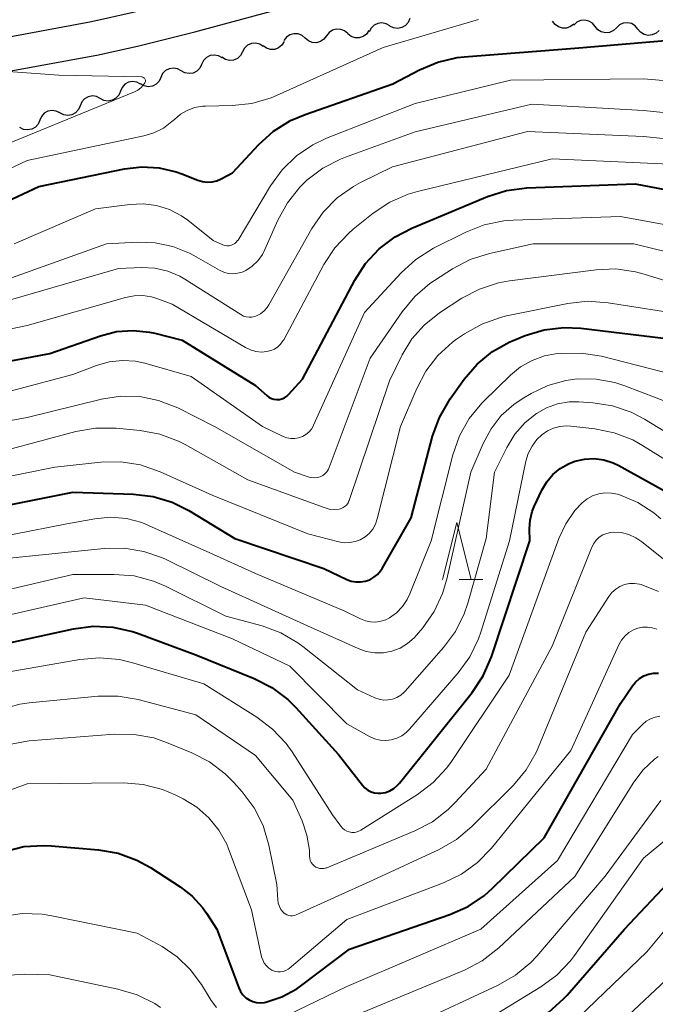
# Model space of a CAD drawing. Units: metres. Extents: x -72002 to -70000, y 28500 to 30000.
# Drawn here: x -70182 to -70126, y 28570 to 28657 of the extents above; entities that cross this region are included whole.
import ezdxf

# ---------------------------------------------------------------- set-up
doc = ezdxf.new("R2010")
doc.units = ezdxf.units.M
for name, color, linetype, lineweight in [('210100_道路縁(街区線)', 7, 'Continuous', 30), ('510200_細流', 7, 'Continuous', 30), ('633200_針葉樹林', 7, 'Continuous', 13), ('710100_等高線(計曲線)', 7, 'Continuous', 40), ('710200_等高線(主曲線)', 7, 'Continuous', 13)]:
    doc.layers.add(name, color=color, linetype=linetype, lineweight=lineweight)

msp = doc.modelspace()

# ---------------------------------------------------------------- linework, layer by layer
at = {"layer": '210100_道路縁(街区線)', "linetype": 'Continuous', "lineweight": 30, "flags": 128}
for points in [[(-70251.9, 28654.74), (-70241.73, 28657.03), (-70235.85, 28657.8), (-70227.46, 28658.52), (-70223.81, 28658.68), (-70220.44, 28658.74), (-70217.18, 28658.69), (-70215.08, 28658.58), (-70213.04, 28658.33), (-70210.75, 28657.92), (-70200.96, 28655.75), (-70197.53, 28655.13), (-70195.37, 28654.9), (-70191.93, 28654.68), (-70187.15, 28654.62), (-70185.02, 28654.8), (-70182.57, 28655.14), (-70175.37, 28656.48), (-70171.7, 28657.29), (-70167.51, 28658.33), (-70153.63, 28662.08), (-70140.47, 28665.73)], [(-70251.56, 28651.77), (-70241.27, 28654.08), (-70235.15, 28654.88), (-70227.3, 28655.54), (-70220.92, 28655.75), (-70217.54, 28655.71), (-70215.36, 28655.6), (-70213.33, 28655.35), (-70211.05, 28654.95), (-70201.31, 28652.78), (-70197.89, 28652.16), (-70195.79, 28651.93), (-70192.47, 28651.71), (-70189.12, 28651.61), (-70186.99, 28651.63), (-70184.93, 28651.8), (-70182.57, 28652.12), (-70174.76, 28653.56), (-70171.21, 28654.34), (-70166.3, 28655.56), (-70152.86, 28659.2), (-70139.67, 28662.86)]]:
    msp.add_lwpolyline(points, dxfattribs=at)
at = {"layer": '510200_細流', "linetype": 'Continuous', "lineweight": 30, "flags": 128}
for points in [[(-70147.464, 28656.726), (-70147.605, 28656.387), (-70147.849, 28656.113), (-70148.169, 28655.931), (-70148.529, 28655.861), (-70148.893, 28655.909), (-70149.221, 28656.073)], [(-70152.906, 28655.406), (-70153.184, 28655.646), (-70153.525, 28655.783), (-70153.891, 28655.804), (-70154.246, 28655.705), (-70154.549, 28655.5), (-70154.77, 28655.206)], [(-70149.229, 28656.096), (-70149.546, 28656.28), (-70149.906, 28656.352), (-70150.27, 28656.306), (-70150.6, 28656.144), (-70150.861, 28655.887), (-70151.025, 28655.558)], [(-70133.1, 28656.251), (-70133.386, 28656.021), (-70133.731, 28655.896), (-70134.099, 28655.887), (-70134.449, 28655.998), (-70134.745, 28656.213), (-70134.956, 28656.514)], [(-70131.239, 28656.035), (-70131.473, 28656.318), (-70131.786, 28656.509), (-70132.144, 28656.59), (-70132.51, 28656.552), (-70132.844, 28656.4), (-70133.11, 28656.148)], [(-70129.367, 28655.923), (-70129.634, 28655.67), (-70129.967, 28655.518), (-70130.333, 28655.48), (-70130.691, 28655.561), (-70131.004, 28655.752), (-70131.239, 28656.035)], [(-70127.495, 28655.81), (-70127.73, 28656.093), (-70128.043, 28656.284), (-70128.401, 28656.365), (-70128.767, 28656.327), (-70129.1, 28656.175), (-70129.367, 28655.923)], [(-70125.624, 28655.697), (-70125.89, 28655.445), (-70126.224, 28655.293), (-70126.59, 28655.255), (-70126.948, 28655.336), (-70127.261, 28655.527), (-70127.495, 28655.81)], [(-70156.635, 28655.006), (-70156.913, 28655.246), (-70157.253, 28655.383), (-70157.62, 28655.404), (-70157.974, 28655.305), (-70158.278, 28655.1), (-70158.499, 28654.806)], [(-70154.77, 28655.206), (-70154.991, 28654.913), (-70155.295, 28654.708), (-70155.65, 28654.609), (-70156.016, 28654.63), (-70156.356, 28654.767), (-70156.635, 28655.006)], [(-70151.05, 28655.669), (-70151.258, 28655.367), (-70151.553, 28655.148), (-70151.903, 28655.035), (-70152.27, 28655.04), (-70152.616, 28655.161), (-70152.904, 28655.389)], [(-70160.312, 28654.295), (-70160.623, 28654.49), (-70160.98, 28654.574), (-70161.345, 28654.54), (-70161.681, 28654.389), (-70161.951, 28654.14), (-70162.125, 28653.817)], [(-70158.484, 28654.708), (-70158.677, 28654.396), (-70158.96, 28654.163), (-70159.304, 28654.032), (-70159.67, 28654.019), (-70160.022, 28654.123), (-70160.321, 28654.336)], [(-70163.923, 28653.287), (-70164.243, 28653.466), (-70164.604, 28653.532), (-70164.967, 28653.479), (-70165.295, 28653.311), (-70165.552, 28653.049), (-70165.709, 28652.717)], [(-70162.125, 28653.817), (-70162.299, 28653.494), (-70162.569, 28653.245), (-70162.904, 28653.094), (-70163.27, 28653.06), (-70163.627, 28653.144), (-70163.938, 28653.339)], [(-70167.496, 28652.148), (-70167.816, 28652.327), (-70168.177, 28652.392), (-70168.54, 28652.339), (-70168.868, 28652.172), (-70169.124, 28651.91), (-70169.282, 28651.578)], [(-70165.709, 28652.717), (-70165.867, 28652.386), (-70166.123, 28652.123), (-70166.451, 28651.956), (-70166.814, 28651.903), (-70167.175, 28651.969), (-70167.496, 28652.148)], [(-70169.282, 28651.578), (-70169.44, 28651.247), (-70169.696, 28650.984), (-70170.024, 28650.817), (-70170.387, 28650.764), (-70170.748, 28650.829), (-70171.068, 28651.008)], [(-70171.064, 28650.997), (-70171.391, 28651.164), (-70171.754, 28651.217), (-70172.115, 28651.151), (-70172.437, 28650.971), (-70172.683, 28650.7), (-70172.829, 28650.363)], [(-70174.593, 28649.728), (-70174.92, 28649.896), (-70175.283, 28649.948), (-70175.644, 28649.882), (-70175.966, 28649.703), (-70176.212, 28649.431), (-70176.358, 28649.094)], [(-70172.829, 28650.363), (-70172.974, 28650.026), (-70173.221, 28649.754), (-70173.543, 28649.575), (-70173.903, 28649.509), (-70174.267, 28649.561), (-70174.593, 28649.728)], [(-70176.358, 28649.094), (-70176.503, 28648.757), (-70176.75, 28648.486), (-70177.071, 28648.306), (-70177.432, 28648.24), (-70177.796, 28648.293), (-70178.122, 28648.46)], [(-70178.122, 28648.46), (-70178.449, 28648.627), (-70178.812, 28648.68), (-70179.173, 28648.614), (-70179.495, 28648.434), (-70179.741, 28648.163), (-70179.887, 28647.826)], [(-70179.887, 28647.826), (-70180.032, 28647.489), (-70180.279, 28647.217), (-70180.6, 28647.038), (-70180.961, 28646.972), (-70181.324, 28647.024), (-70181.651, 28647.192)]]:
    msp.add_lwpolyline(points, dxfattribs=at)
at = {"layer": '633200_針葉樹林', "linetype": 'Continuous', "lineweight": 13}
msp.add_line((-70143.142, 28607.6), (-70141.058, 28607.6), dxfattribs=at)
at = {"layer": '633200_針葉樹林', "linetype": 'Continuous', "lineweight": 13, "flags": 128}
msp.add_lwpolyline([(-70144.6, 28607.6), (-70143.35, 28612.6), (-70142.1, 28607.6)], dxfattribs=at)
at = {"layer": '710100_等高線(計曲線)', "linetype": 'Continuous', "lineweight": 40, "flags": 128}
for points, elevation in [([(-70186.49, 28639), (-70179.98, 28642.02), (-70172.48, 28643.57), (-70170.96, 28643.75), (-70169.42, 28643.66), (-70167.93, 28643.3), (-70167.45, 28643.13), (-70166.05, 28642.57), (-70165.64, 28642.45), (-70165.22, 28642.4), (-70164.79, 28642.43), (-70164.37, 28642.53), (-70164, 28642.69), (-70163, 28643.22), (-70160.7, 28645.69), (-70159.4, 28646.86), (-70157.93, 28647.79), (-70156.64, 28648.33), (-70148.95, 28651), (-70146.62, 28652.24), (-70145.02, 28652.92), (-70143.32, 28653.31), (-70142.71, 28653.38), (-70133, 28654.14), (-70124.37, 28654.87)], 130), ([(-70190.83, 28625.17), (-70179, 28627.41), (-70174.56, 28628.96), (-70173.16, 28629.32), (-70171.72, 28629.42), (-70170.28, 28629.28), (-70169.82, 28629.18), (-70167.42, 28628.58), (-70161, 28624.61), (-70160, 28623.71), (-70159.81, 28623.57), (-70159.6, 28623.46), (-70159.37, 28623.39), (-70159.14, 28623.36), (-70158.9, 28623.37), (-70158.67, 28623.43), (-70158.45, 28623.52), (-70158.25, 28623.65), (-70158.09, 28623.8), (-70156.86, 28625.14), (-70152.28, 28633.82), (-70151.34, 28635.28), (-70150.15, 28636.56), (-70148.76, 28637.61), (-70147.28, 28638.38), (-70140.66, 28641.14), (-70138.99, 28641.67), (-70137.21, 28641.9), (-70127.73, 28642.27), (-70119, 28640.59)], 140), ([(-70188.26, 28613), (-70177, 28615.27), (-70171.69, 28615.09), (-70169.96, 28614.88), (-70168.3, 28614.37), (-70166.83, 28613.64), (-70162.81, 28611.19), (-70155, 28608.57), (-70153, 28607.62), (-70152.61, 28607.47), (-70152.2, 28607.39), (-70151.78, 28607.39), (-70151.37, 28607.46), (-70150.98, 28607.59), (-70150.62, 28607.8), (-70150.3, 28608.06), (-70150.03, 28608.38), (-70149.9, 28608.58), (-70147.36, 28613), (-70145.47, 28620.16), (-70144.88, 28621.8), (-70143.94, 28623.42), (-70142.71, 28625.14), (-70141.57, 28626.46), (-70140.23, 28627.57), (-70138.71, 28628.43), (-70138.27, 28628.61), (-70137.36, 28628.98), (-70135.69, 28629.48), (-70133.96, 28629.68), (-70132.47, 28629.61), (-70125.25, 28628.75)], 150), ([(-70185, 28601.53), (-70176.95, 28603.29), (-70175.22, 28603.52), (-70173.48, 28603.44), (-70171.78, 28603.05), (-70171.32, 28602.9), (-70166.22, 28601), (-70161.12, 28598.95), (-70159.56, 28598.16), (-70158.17, 28597.11), (-70157.46, 28596.41), (-70153.71, 28592.29), (-70151.61, 28589.59), (-70151.4, 28589.36), (-70151.14, 28589.17), (-70150.86, 28589.02), (-70150.56, 28588.93), (-70150.25, 28588.89), (-70150, 28588.89), (-70149.6, 28588.97), (-70149.21, 28589.11), (-70148.86, 28589.32), (-70148.54, 28589.59), (-70148.38, 28589.77), (-70142.01, 28597.71), (-70141.04, 28599.16), (-70140.31, 28600.83), (-70136.95, 28611), (-70136.98, 28612.04), (-70136.93, 28612.8), (-70136.74, 28613.55), (-70136.56, 28614.01), (-70135.89, 28615.43), (-70135.47, 28616.15), (-70134.93, 28616.79), (-70134.29, 28617.33), (-70133.56, 28617.74), (-70133, 28617.96), (-70132.17, 28618.15), (-70131.32, 28618.19), (-70130.47, 28618.08), (-70129.66, 28617.83), (-70129.16, 28617.59), (-70123.52, 28614.48)], 160), ([(-70152.75, 28575.25), (-70143.96, 28578.27), (-70142.37, 28578.97), (-70140.92, 28579.95), (-70140.21, 28580.58), (-70135.7, 28585), (-70129, 28596.74), (-70127.96, 28598.29), (-70127.68, 28598.63), (-70127.35, 28598.93), (-70126.97, 28599.16), (-70126.55, 28599.32), (-70126.12, 28599.4), (-70125.67, 28599.41)], 170), ([(-70182.99, 28583.8), (-70181.3, 28584.22), (-70179.56, 28584.33), (-70178.9, 28584.3), (-70174.75, 28583.94), (-70173.03, 28583.64), (-70171.39, 28583.04), (-70170.19, 28582.38), (-70167.6, 28580.71), (-70166.53, 28579.88), (-70165.63, 28578.88), (-70165.29, 28578.4), (-70164.39, 28577), (-70162.45, 28571.85), (-70162.3, 28571.53), (-70162.1, 28571.24), (-70161.85, 28570.99), (-70161.55, 28570.79), (-70161.23, 28570.65), (-70160.89, 28570.56), (-70160.54, 28570.53), (-70160.19, 28570.57), (-70160.09, 28570.59), (-70158.68, 28571.05), (-70157.38, 28571.76), (-70156.92, 28572.08), (-70152.75, 28575.25)], 170), ([(-70172.19, 28559), (-70169.15, 28555.35), (-70168.58, 28554.78), (-70167.92, 28554.32), (-70167.2, 28553.98), (-70166.43, 28553.77), (-70166.26, 28553.74), (-70165.51, 28553.7), (-70164.77, 28553.79), (-70164.05, 28554.01), (-70163.39, 28554.35), (-70163.09, 28554.56), (-70156.52, 28559.48), (-70145, 28564.74), (-70136.79, 28568.82), (-70135.3, 28569.73), (-70133.99, 28570.88), (-70133.69, 28571.21), (-70128.65, 28577), (-70124.41, 28581.49)], 180)]:
    msp.add_lwpolyline(points, dxfattribs=dict(at, elevation=elevation))
at = {"layer": '710200_等高線(主曲線)', "linetype": 'Continuous', "lineweight": 13, "flags": 128}
for points, elevation in [([(-70188, 28641), (-70181, 28644.29), (-70170.78, 28646.45), (-70169.89, 28646.72), (-70169.05, 28647.14), (-70168.31, 28647.7), (-70168.1, 28647.9), (-70167.57, 28648.35), (-70166.97, 28648.69), (-70166.32, 28648.93), (-70165.64, 28649.05), (-70165.38, 28649.06), (-70163.04, 28649.11), (-70161.31, 28649.3), (-70159.63, 28649.78), (-70159.14, 28649.99), (-70149.8, 28654.2), (-70141.46, 28656.66)], 128), ([(-70192.02, 28641.98), (-70181, 28646.47), (-70171.58, 28650.31), (-70171.3, 28650.46), (-70171.04, 28650.65), (-70170.82, 28650.89), (-70170.68, 28651.09), (-70170.65, 28651.15), (-70170.64, 28651.21), (-70170.63, 28651.27), (-70170.64, 28651.33), (-70170.65, 28651.39), (-70170.68, 28651.45), (-70170.71, 28651.5), (-70170.76, 28651.55), (-70170.81, 28651.58), (-70170.87, 28651.61), (-70170.93, 28651.63), (-70170.99, 28651.63), (-70178.23, 28651.76), (-70182.67, 28652.09)], 126), ([(-70182.14, 28637), (-70175, 28640.06), (-70172, 28640.46), (-70170.82, 28640.51), (-70169.65, 28640.35), (-70168.53, 28640), (-70167.48, 28639.45), (-70166.93, 28639.07), (-70164.7, 28637.3), (-70163.85, 28636.92), (-70163.68, 28636.86), (-70163.5, 28636.83), (-70163.31, 28636.83), (-70163.14, 28636.86), (-70162.97, 28636.93), (-70162.81, 28637.02), (-70162.67, 28637.14), (-70162.56, 28637.28), (-70162.52, 28637.33), (-70159.68, 28642.08), (-70158.66, 28643.49), (-70157.41, 28644.7), (-70155.96, 28645.68), (-70154.76, 28646.25), (-70147, 28649.29), (-70138.66, 28651.34), (-70127, 28651.45), (-70119.37, 28650.8)], 132), ([(-70183.95, 28633.48), (-70174.03, 28637), (-70171.37, 28637.14), (-70169.79, 28637.09), (-70168.24, 28636.76), (-70166.78, 28636.17), (-70166.4, 28635.97), (-70164.15, 28634.69), (-70163.77, 28634.51), (-70163.38, 28634.41), (-70162.97, 28634.38), (-70162.56, 28634.42), (-70162.16, 28634.52), (-70161.84, 28634.67), (-70161.28, 28635.05), (-70160.79, 28635.52), (-70160.39, 28636.07), (-70160.16, 28636.52), (-70159.04, 28639.07), (-70158.2, 28640.6), (-70157.11, 28641.96), (-70156.63, 28642.42), (-70156.48, 28642.57), (-70155.09, 28643.63), (-70153.55, 28644.43), (-70153.11, 28644.6), (-70147, 28646.8), (-70136.78, 28649.22), (-70127, 28648.68), (-70116.4, 28647.6)], 134), ([(-70184.5, 28631.5), (-70173, 28634.85), (-70170.95, 28634.93), (-70169.8, 28634.87), (-70168.68, 28634.61), (-70167.62, 28634.16), (-70167.18, 28633.91), (-70162.27, 28630.8), (-70162.04, 28630.68), (-70161.8, 28630.6), (-70161.55, 28630.57), (-70161.3, 28630.58), (-70161.05, 28630.64), (-70160.91, 28630.69), (-70160.56, 28630.88), (-70160.24, 28631.14), (-70159.97, 28631.44), (-70159.82, 28631.67), (-70156.05, 28638.34), (-70155.06, 28639.77), (-70153.83, 28641.02), (-70152.41, 28642.03), (-70151.8, 28642.36), (-70149, 28643.75), (-70137.15, 28646.85), (-70127, 28646.39), (-70116.65, 28645.35)], 136), ([(-70192.53, 28627.47), (-70181, 28629.85), (-70172.39, 28632.31), (-70171.63, 28632.46), (-70170.86, 28632.47), (-70170.09, 28632.35), (-70169.64, 28632.21), (-70168.29, 28631.71), (-70161.87, 28627.92), (-70161.42, 28627.71), (-70160.95, 28627.58), (-70160.45, 28627.53), (-70160, 28627.56), (-70159.66, 28627.65), (-70159.33, 28627.79), (-70159.04, 28627.98), (-70158.79, 28628.22), (-70158.58, 28628.51), (-70158.52, 28628.61), (-70155, 28635.19), (-70154.04, 28636.65), (-70152.85, 28637.92), (-70152.42, 28638.28), (-70150.67, 28639.68), (-70149.22, 28640.64), (-70147.62, 28641.34), (-70146.79, 28641.58), (-70135, 28644.44), (-70124.06, 28643.94)], 138), ([(-70187.13, 28622.87), (-70177, 28625.55), (-70174.92, 28626.36), (-70173.81, 28626.68), (-70172.65, 28626.8), (-70171.5, 28626.72), (-70170.7, 28626.55), (-70166.62, 28625.38), (-70160.39, 28621), (-70158.56, 28620.14), (-70158.24, 28620.01), (-70157.9, 28619.95), (-70157.55, 28619.95), (-70157.21, 28620.01), (-70156.88, 28620.13), (-70156.58, 28620.3), (-70156.31, 28620.52), (-70156.09, 28620.78), (-70155.91, 28621.08), (-70155.9, 28621.12), (-70151.45, 28631), (-70148.23, 28634.47), (-70146.94, 28635.64), (-70145.38, 28636.61), (-70142.56, 28638.02), (-70140.94, 28638.66), (-70139.23, 28639.01), (-70138.41, 28639.07), (-70129, 28639.39), (-70120.22, 28637.78)], 142), ([(-70189.81, 28620.19), (-70181, 28621.79), (-70174.49, 28623.39), (-70172.82, 28623.65), (-70171.13, 28623.62), (-70169.48, 28623.29), (-70167.8, 28622.63), (-70164.59, 28621), (-70157.56, 28617), (-70156.28, 28616.58), (-70156.04, 28616.53), (-70155.8, 28616.51), (-70155.55, 28616.54), (-70155.32, 28616.61), (-70155.1, 28616.73), (-70154.9, 28616.87), (-70154.74, 28617.05), (-70154.6, 28617.26), (-70154.53, 28617.42), (-70150.94, 28627), (-70148.14, 28631.06), (-70147.03, 28632.4), (-70145.7, 28633.53), (-70145.3, 28633.8), (-70143.73, 28634.81), (-70142.19, 28635.62), (-70140.48, 28636.16), (-70136.65, 28637), (-70127.85, 28637), (-70119.14, 28634.86)], 144), ([(-70185.89, 28618.11), (-70176.74, 28620.56), (-70175.02, 28620.86), (-70173.21, 28620.85), (-70171.1, 28620.65), (-70169.38, 28620.34), (-70167.75, 28619.73), (-70167.16, 28619.42), (-70161.66, 28616.34), (-70154.96, 28613.9), (-70154.53, 28613.78), (-70154.08, 28613.74), (-70153.66, 28613.78), (-70153.48, 28613.83), (-70153.3, 28613.91), (-70153.14, 28614.02), (-70153, 28614.15), (-70152.88, 28614.31), (-70152.8, 28614.49), (-70152.78, 28614.53), (-70149.26, 28625), (-70148.13, 28627.29), (-70147.29, 28628.67), (-70146.22, 28629.88), (-70144.86, 28630.96), (-70142.91, 28632.23), (-70141.37, 28633.04), (-70139.71, 28633.58), (-70138.74, 28633.75), (-70131.15, 28634.73), (-70129.41, 28634.8), (-70127.68, 28634.56), (-70126.93, 28634.36), (-70119.83, 28632.17)], 146), ([(-70174.54, 28617.88), (-70172.8, 28617.92), (-70171.08, 28617.65), (-70169.33, 28617.05), (-70164.8, 28615), (-70156.39, 28611.61), (-70153.69, 28610.91), (-70153.22, 28610.83), (-70152.74, 28610.84), (-70152.26, 28610.93), (-70151.81, 28611.09), (-70151.39, 28611.34), (-70151.03, 28611.65), (-70150.72, 28612.02), (-70150.48, 28612.44), (-70150.32, 28612.91), (-70148.27, 28621), (-70146.86, 28624.34), (-70146.06, 28625.86), (-70145.01, 28627.22), (-70143.73, 28628.38), (-70143.37, 28628.64), (-70142.69, 28629.11), (-70141.17, 28629.97), (-70139.53, 28630.56), (-70138.99, 28630.69), (-70133.63, 28631.77), (-70131.9, 28631.97), (-70130.1, 28631.85), (-70123, 28630.74)], 148), ([(-70187.08, 28610.61), (-70177.52, 28612.48), (-70175.07, 28612.93), (-70173.69, 28613.06), (-70172.3, 28612.95), (-70170.96, 28612.6), (-70170.35, 28612.35), (-70165, 28609.94), (-70161, 28608.13), (-70153.15, 28604.85), (-70151.79, 28604.16), (-70151.36, 28603.99), (-70150.91, 28603.9), (-70150.46, 28603.88), (-70150, 28603.95), (-70149.57, 28604.09), (-70149.25, 28604.25), (-70148.64, 28604.69), (-70148.12, 28605.23), (-70147.7, 28605.86), (-70147.47, 28606.35), (-70145.61, 28611), (-70143.69, 28618.53), (-70143.12, 28620.18), (-70142.26, 28621.7), (-70141.16, 28623.04), (-70141, 28623.2), (-70138.65, 28625.5), (-70137.76, 28626.23), (-70136.75, 28626.8), (-70135.66, 28627.18), (-70134.7, 28627.36), (-70134.17, 28627.41), (-70132.43, 28627.44), (-70130.68, 28627.16), (-70124.43, 28625.57)], 152), ([(-70182.53, 28609.47), (-70174.24, 28610.32), (-70172.5, 28610.35), (-70170.78, 28610.07), (-70169.13, 28609.5), (-70168.81, 28609.35), (-70164.03, 28607), (-70156.44, 28603.56), (-70152, 28601.56), (-70151.29, 28601.31), (-70150.53, 28601.19), (-70149.77, 28601.2), (-70149.03, 28601.34), (-70148.32, 28601.61), (-70147.66, 28602), (-70147.09, 28602.5), (-70146.88, 28602.73), (-70146.33, 28603.37), (-70145.33, 28604.8), (-70144.59, 28606.38), (-70144.22, 28607.64), (-70142.13, 28617), (-70141.05, 28619.52), (-70140.35, 28620.81), (-70139.45, 28621.96), (-70138.35, 28622.94), (-70137.61, 28623.43), (-70136.83, 28623.89), (-70135.37, 28624.6), (-70133.8, 28625.04), (-70132.81, 28625.17), (-70131.14, 28625.16), (-70129.5, 28624.86), (-70128.63, 28624.57), (-70124.52, 28623)], 154), ([(-70186.72, 28605.78), (-70177, 28608.04), (-70173.36, 28608.06), (-70171.63, 28607.92), (-70169.94, 28607.47), (-70168.88, 28607.03), (-70163.59, 28604.41), (-70160.41, 28603.54), (-70158.78, 28602.94), (-70157.27, 28602.05), (-70156.84, 28601.73), (-70152.06, 28597.94), (-70150.53, 28597.25), (-70150.16, 28597.12), (-70149.76, 28597.05), (-70149.37, 28597.06), (-70148.98, 28597.13), (-70148.6, 28597.28), (-70148.26, 28597.48), (-70147.96, 28597.74), (-70147.89, 28597.82), (-70144.51, 28601.64), (-70143.47, 28603.05), (-70142.7, 28604.61), (-70142.38, 28605.55), (-70140.79, 28611.21), (-70140.06, 28617), (-70138.97, 28619.18), (-70138.26, 28620.34), (-70137.36, 28621.36), (-70136.38, 28622.15), (-70135.49, 28622.65), (-70134.52, 28622.99), (-70133.5, 28623.16), (-70132.67, 28623.16), (-70131.43, 28623.08), (-70129.71, 28622.82), (-70128.06, 28622.25), (-70126.91, 28621.66), (-70121.58, 28618.42)], 156), ([(-70153, 28594.96), (-70151, 28593.87), (-70150.55, 28593.67), (-70150.07, 28593.55), (-70149.58, 28593.52), (-70149.09, 28593.57), (-70148.62, 28593.71), (-70148.17, 28593.93), (-70147.78, 28594.22), (-70147.51, 28594.49), (-70143.23, 28599.43), (-70142.21, 28600.84), (-70141.45, 28602.4), (-70141.24, 28602.99), (-70138.74, 28611), (-70137.29, 28617.96), (-70137.09, 28618.65), (-70136.76, 28619.29), (-70136.33, 28619.87), (-70135.9, 28620.29), (-70135.41, 28620.62), (-70134.88, 28620.87), (-70134.31, 28621.02), (-70133.73, 28621.07), (-70133.37, 28621.05), (-70131.26, 28620.81), (-70129.55, 28620.46), (-70127.92, 28619.83), (-70127.07, 28619.35), (-70121.89, 28616.11)], 158), ([(-70189, 28615.35), (-70178.56, 28617.44), (-70174.54, 28617.88)], 148), ([(-70158.31, 28593.24), (-70157.79, 28592.52), (-70154.23, 28587), (-70153.51, 28586), (-70153.36, 28585.83), (-70153.18, 28585.68), (-70152.98, 28585.57), (-70152.77, 28585.5), (-70152.54, 28585.46), (-70152.32, 28585.46), (-70152.09, 28585.5), (-70151.88, 28585.59), (-70151.75, 28585.66), (-70146.8, 28588.77), (-70145.41, 28589.83), (-70144.23, 28591.11), (-70143.82, 28591.68), (-70138.76, 28599.24), (-70134.41, 28611.21), (-70133.81, 28612.49), (-70133.01, 28613.65), (-70132.38, 28614.31), (-70131.94, 28614.66), (-70131.45, 28614.93), (-70130.92, 28615.11), (-70130.37, 28615.19), (-70129.81, 28615.18), (-70129.26, 28615.07), (-70129.19, 28615.04), (-70129, 28614.98), (-70127.48, 28614.34), (-70126.09, 28613.44), (-70125.46, 28612.91)], 162), ([(-70156.11, 28582.83), (-70156, 28582.68), (-70155.86, 28582.54), (-70155.71, 28582.43), (-70155.54, 28582.35), (-70155.36, 28582.31), (-70155.17, 28582.29), (-70154.98, 28582.3), (-70154.8, 28582.35), (-70154.75, 28582.37), (-70147.02, 28585.59), (-70145.48, 28586.39), (-70144.1, 28587.46), (-70143.51, 28588.04), (-70140.78, 28591), (-70135, 28601.78), (-70131.52, 28610.44), (-70131.35, 28610.76), (-70131.13, 28611.06), (-70130.87, 28611.31), (-70130.56, 28611.51), (-70130.22, 28611.65), (-70129.87, 28611.73), (-70129.61, 28611.75), (-70128.94, 28611.71), (-70128.29, 28611.54), (-70127.67, 28611.27), (-70127.13, 28610.91), (-70122.22, 28607)], 164), ([(-70157.91, 28578.15), (-70157.74, 28578.15), (-70157.57, 28578.18), (-70157.43, 28578.24), (-70150.71, 28581.29), (-70144.89, 28583.98), (-70143.38, 28584.84), (-70142.02, 28585.98), (-70138.39, 28589.61), (-70137.27, 28590.94), (-70136.4, 28592.45), (-70136.22, 28592.87), (-70132.05, 28603), (-70130.03, 28606.12), (-70129.76, 28606.47), (-70129.43, 28606.76), (-70129.06, 28606.99), (-70128.65, 28607.16), (-70128.22, 28607.25), (-70127.78, 28607.27), (-70127.35, 28607.21), (-70127.19, 28607.16), (-70125.68, 28606.57)], 166), ([(-70185.11, 28603.94), (-70176.01, 28605.99), (-70170.63, 28605.37), (-70163, 28602.42), (-70157.99, 28600.01), (-70153, 28594.96)], 158), ([(-70128.63, 28602.65), (-70128.28, 28602.96), (-70127.87, 28603.2), (-70127.48, 28603.35), (-70127.07, 28603.43), (-70126.64, 28603.44), (-70126.23, 28603.38), (-70125.83, 28603.25)], 168), ([(-70192.49, 28585.51), (-70181, 28589.72), (-70172.56, 28589.8), (-70170.83, 28589.67), (-70169.14, 28589.23), (-70168.03, 28588.76), (-70167.32, 28588.41), (-70166.12, 28587.68), (-70165.07, 28586.75), (-70164.19, 28585.65), (-70163.51, 28584.42), (-70163.35, 28584.02), (-70161.33, 28578.67), (-70160.45, 28574.58), (-70160.36, 28574.29), (-70160.22, 28574.02), (-70160.04, 28573.77), (-70159.81, 28573.57), (-70159.56, 28573.4), (-70159.48, 28573.37), (-70159.26, 28573.29), (-70159.03, 28573.25), (-70158.8, 28573.24), (-70158.57, 28573.29), (-70158.34, 28573.37), (-70158.14, 28573.48), (-70158.04, 28573.56), (-70153, 28577.83), (-70144.52, 28581.05), (-70142.95, 28581.8), (-70141.54, 28582.82), (-70140.3, 28584.09), (-70133.36, 28592.64), (-70129.16, 28601.88), (-70128.93, 28602.29), (-70128.63, 28602.65)], 168), ([(-70245.97, 28564.03), (-70243, 28571.42), (-70239.78, 28576.22), (-70230.59, 28584.63), (-70229.38, 28585.55), (-70228.04, 28586.25), (-70226.91, 28586.63), (-70224.83, 28587.17), (-70215, 28587.92), (-70204.73, 28591.27), (-70197, 28592.15), (-70191, 28594.99), (-70186.65, 28597.93), (-70185.12, 28598.77), (-70183.48, 28599.34), (-70182.76, 28599.5), (-70176.39, 28600.6), (-70174.65, 28600.75), (-70172.91, 28600.59), (-70171.84, 28600.34), (-70165.53, 28598.47), (-70160.88, 28595.56), (-70159.49, 28594.51), (-70158.31, 28593.24)], 162), ([(-70183.32, 28596.23), (-70181.63, 28596.68), (-70180.82, 28596.8), (-70174.77, 28597.38), (-70173.03, 28597.39), (-70171.28, 28597.1), (-70166.23, 28595.77), (-70161, 28592.2), (-70157.71, 28588.29), (-70156.91, 28586.49), (-70156.48, 28585.23), (-70156.27, 28583.91), (-70156.25, 28583.37), (-70156.23, 28583.19), (-70156.19, 28583), (-70156.11, 28582.83)], 164), ([(-70159.08, 28569.02), (-70153, 28571.97), (-70141.24, 28577), (-70134.53, 28583), (-70127.95, 28594.05), (-70127.08, 28594.92), (-70126.75, 28595.19), (-70126.38, 28595.41), (-70125.98, 28595.55), (-70125.56, 28595.63)], 172), ([(-70182.72, 28593.14), (-70181.01, 28593.45), (-70180.83, 28593.47), (-70173.36, 28594.06), (-70171.62, 28594.05), (-70169.91, 28593.73), (-70168.8, 28593.35), (-70166.58, 28592.44), (-70165.02, 28591.65), (-70163.64, 28590.59), (-70162.89, 28589.84), (-70162.15, 28589.02), (-70161.11, 28587.62), (-70160.33, 28586.06), (-70159.82, 28584.35), (-70159.11, 28580.89), (-70159.04, 28579.57), (-70158.99, 28579.27), (-70158.9, 28578.98), (-70158.76, 28578.72), (-70158.57, 28578.48), (-70158.52, 28578.43), (-70158.39, 28578.32), (-70158.24, 28578.24), (-70158.08, 28578.18), (-70157.91, 28578.15)], 166), ([(-70152.76, 28569.24), (-70142.68, 28573.41), (-70141.13, 28574.22), (-70139.67, 28575.35), (-70133, 28581.6), (-70127.83, 28589.87), (-70127.01, 28590.95), (-70126.02, 28591.88), (-70125.72, 28592.1)], 174), ([(-70176.46, 28568.3), (-70174.73, 28568.07), (-70173.07, 28567.54), (-70171.59, 28566.78), (-70167, 28563.89), (-70165.92, 28563.45), (-70165.25, 28563.24), (-70164.55, 28563.14), (-70163.85, 28563.18), (-70163.69, 28563.2), (-70157.78, 28564.22), (-70147, 28568.69), (-70139.72, 28572.09), (-70138.21, 28572.96), (-70136.87, 28574.08), (-70136.35, 28574.64), (-70130.36, 28581.64), (-70125.48, 28588.26)], 176), ([(-70172.73, 28563.58), (-70171.3, 28562.58), (-70170.89, 28562.22), (-70170.59, 28561.94), (-70169.24, 28560.89), (-70167.72, 28560.09), (-70166.94, 28559.79), (-70165.88, 28559.55), (-70164.79, 28559.49), (-70163.72, 28559.62), (-70162.84, 28559.88), (-70153, 28563.52), (-70141.33, 28568.67), (-70135.99, 28571.93), (-70134.59, 28572.96), (-70133.38, 28574.22), (-70133.04, 28574.68), (-70127, 28583.2), (-70124.32, 28585.42)], 178), ([(-70226.27, 28569.47), (-70225.43, 28570.53), (-70224.42, 28571.43), (-70223.26, 28572.14), (-70222.88, 28572.32), (-70221.35, 28572.83), (-70219.75, 28573.07), (-70218.45, 28573.06), (-70211, 28572.47), (-70203, 28574.2), (-70193, 28576.46), (-70189, 28576.68), (-70183.16, 28578.09), (-70181.43, 28578.35), (-70179.69, 28578.3), (-70178.82, 28578.17), (-70171.35, 28576.65), (-70169.18, 28575.46), (-70167.85, 28574.57), (-70166.7, 28573.47), (-70165.72, 28572.14), (-70164.88, 28570.75), (-70164.42, 28570.12)], 172), ([(-70126.7, 28575), (-70124.35, 28577.81)], 182), ([(-70149, 28557.53), (-70139, 28561.96), (-70128.8, 28569), (-70122.19, 28575.17)], 184), ([(-70134.16, 28567.84), (-70126.7, 28575)], 182), ([(-70193.75, 28569.43), (-70184.67, 28572.52), (-70182.98, 28572.93), (-70181.23, 28573.05), (-70179, 28573), (-70173.04, 28571.75), (-70171.37, 28571.25), (-70169.81, 28570.47), (-70169.3, 28570.13)], 174)]:
    msp.add_lwpolyline(points, dxfattribs=dict(at, elevation=elevation))

doc.saveas('drawing.dxf')
